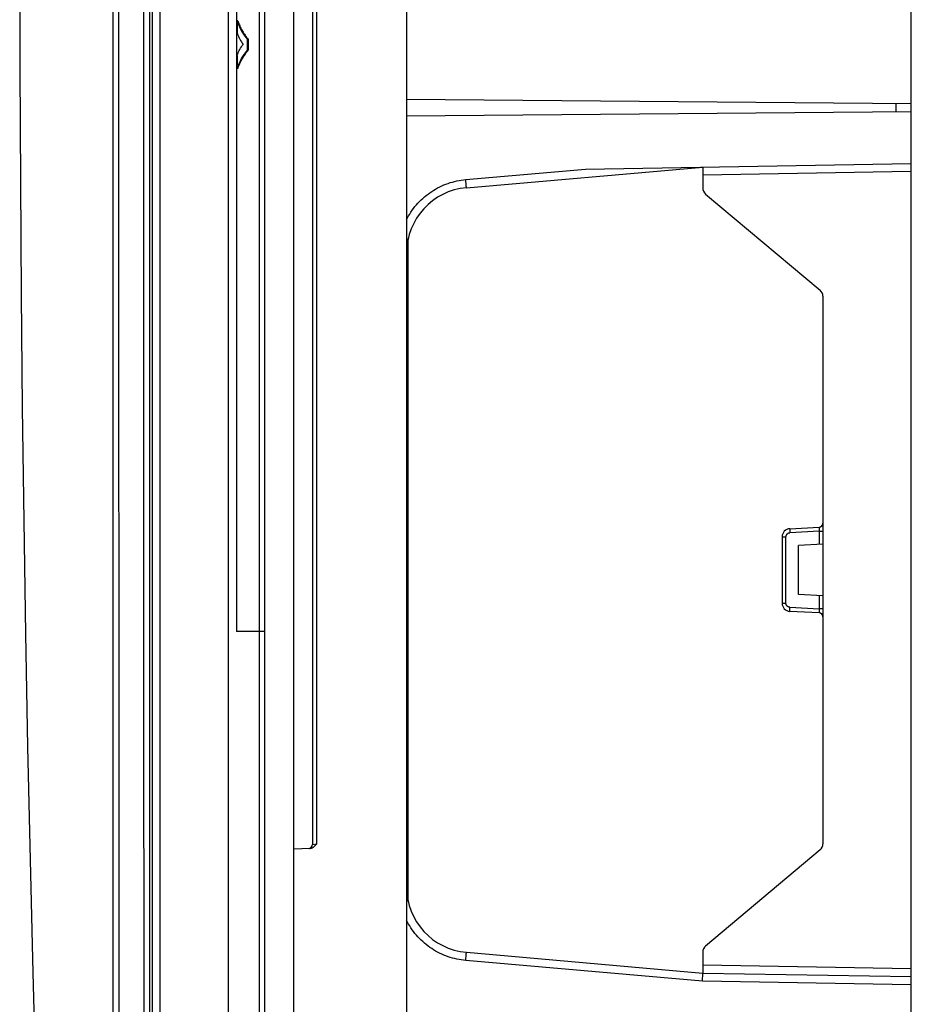
# Model space of a CAD drawing. Units: millimetres. Extents: x -185 to 106, y -152 to 174.
# Drawn here: x -185 to -131, y -64 to -4 of the extents above; entities that cross this region are included whole.
import ezdxf

# ---------------------------------------------------------------- set-up
doc = ezdxf.new("R2010")
doc.units = ezdxf.units.MM
doc.header["$LTSCALE"] = 16.335
doc.layers.add('IMPORT_IGES', color=7, linetype='CONTINUOUS')
doc.layers.add('SUPERFICI', color=7, linetype='CONTINUOUS')

msp = doc.modelspace()

# ---------------------------------------------------------------- linework, layer by layer
at = {"layer": 'IMPORT_IGES', "color": 7, "linetype": 'CONTINUOUS'}
for p, q in [((-168.5623, -152.475), (-168.5623, 152.475)), ((-130.8123, -99.2548), (-130.8123, 99.2548)), ((-176.7348, -78.1074), (-176.7354, 78.1074)), ((-161.6623, 76.7642), (-161.6623, -76.7642)), ((-167.4123, 54.2628), (-167.4123, -54.2628)), ((-172.0623, 41.25), (-172.0623, -41.25)), ((-172.0215, -3.9494), (-172.0215, -4.6863)), ((-171.9712, -3.9494), (-172.0215, -3.9494)), ((-171.3932, -5.7347), (-171.3932, -5.0849)), ((-171.3415, -5.0849), (-171.3932, -5.0849)), ((-171.3415, -5.0849), (-171.3415, -5.7347)), ((-171.3415, -5.7347), (-171.3932, -5.7347)), ((-172.0215, -6.0536), (-172.0215, -6.8546)), ((-171.9712, -6.8546), (-172.0215, -6.8546)), ((-161.6623, -8.7273), (-130.8123, -8.9965)), ((-130.8123, -9.5035), (-161.6623, -9.7727)), ((-158.011, -14.1391), (-143.5623, -12.875)), ((-150.7181, -12.9999), (-130.8123, -12.6524)), ((-143.5623, -12.875), (-143.5623, -14.1418)), ((-143.3837, -14.5249), (-136.3909, -20.3925)), ((-161.5623, -57.7634), (-161.5623, -17.2366)), ((-136.2123, -20.7755), (-136.2123, -54.2245)), ((-138.2385, -34.9752), (-136.4493, -34.8814)), ((-138.7123, -35.4745), (-138.7123, -39.5255)), ((-136.2123, -35.9214), (-137.7123, -36)), ((-137.7123, -39), (-137.7123, -36)), ((-136.2123, -39.0786), (-137.7123, -39)), ((-136.4493, -40.1186), (-138.2385, -40.0248)), ((-167.578, -54.5087), (-168.5623, -54.5603)), ((-136.3909, -54.6075), (-143.3837, -60.4751)), ((-158.011, -60.8609), (-143.5623, -62.125)), ((-143.5623, -60.8582), (-143.5623, -62.125)), ((-143.5798, -62.6246), (-143.5758, -62.5466)), ((-143.5758, -62.5466), (-143.5699, -62.4222)), ((-143.5699, -62.4222), (-143.5661, -62.3321)), ((-143.5661, -62.3321), (-143.5639, -62.2727)), ((-143.5639, -62.2727), (-143.5623, -62.2218)), ((-143.5623, -62.125), (-130.8123, -62.3476)), ((-143.5623, -62.2218), (-143.5615, -62.1931)), ((-143.5615, -62.1931), (-143.5611, -62.1691))]:
    msp.add_line(p, q, dxfattribs=at)
at = {"layer": 'IMPORT_IGES', "color": 253, "linetype": 'CONTINUOUS'}
for p, q in [((-170.6597, -137.0471), (-170.6594, 137.3691)), ((-170.3382, -135.8101), (-170.3382, 135.2189)), ((-167.158, -54.2361), (-167.158, 54.2361)), ((-177.2029, -78.1017), (-177.2041, 0)), ((-172.5501, -138.0853), (-172.5536, 0)), ((-131.76, -8.9882), (-131.76, -9.5118)), ((-158.0458, -13.641), (-150.7181, -12.9999)), ((-130.8123, -13.1524), (-143.5623, -13.3749)), ((-158.0349, -13.769), (-158.0458, -13.641)), ((-158.0253, -13.8892), (-158.0349, -13.769)), ((-158.0189, -13.9739), (-158.0253, -13.8892)), ((-158.0152, -14.028), (-158.0189, -13.9739)), ((-158.0132, -14.0588), (-158.0152, -14.028)), ((-138.7123, -35.4745), (-138.4754, -35.4745)), ((-138.4754, -39.5257), (-138.4754, -35.4744)), ((-138.2425, -35.1294), (-138.2414, -35.1603)), ((-138.2414, -35.1603), (-138.2401, -35.1923)), ((-138.2401, -35.1923), (-138.2385, -35.2248)), ((-136.4493, -35.1311), (-138.2384, -35.2248)), ((-136.4493, -35.1311), (-136.2123, -35.1311)), ((-136.4493, -35.1311), (-136.4493, -35.9338)), ((-136.4461, -35.0596), (-136.4472, -35.0879)), ((-136.4452, -35.0323), (-136.4461, -35.0596)), ((-136.4445, -35.0063), (-136.4452, -35.0323)), ((-136.4441, -34.9819), (-136.4445, -35.0063)), ((-136.4493, -39.0662), (-136.4493, -39.8689)), ((-138.7123, -39.5255), (-138.4754, -39.5255)), ((-138.2433, -39.8995), (-138.2425, -39.8701)), ((-138.2425, -39.8701), (-138.2414, -39.8393)), ((-138.2414, -39.8393), (-138.2401, -39.8074)), ((-138.2401, -39.8074), (-138.2385, -39.7752)), ((-138.2384, -39.7752), (-136.4493, -39.8689)), ((-136.2123, -39.8689), (-136.4493, -39.8689)), ((-136.4493, -39.8689), (-136.4478, -39.8979)), ((-136.4478, -39.8979), (-136.4466, -39.9265)), ((-136.4466, -39.9265), (-136.4456, -39.9544)), ((-136.4456, -39.9544), (-136.4448, -39.9812)), ((-170.3382, -41.25), (-172.0625, -41.25)), ((-167.4123, -54.2628), (-167.158, -54.2361)), ((-158.0458, -61.359), (-158.0349, -61.2309)), ((-143.5798, -62.6246), (-158.0458, -61.359)), ((-158.0349, -61.2309), (-158.0253, -61.1106)), ((-158.0253, -61.1106), (-158.0189, -61.0258)), ((-158.0189, -61.0258), (-158.0152, -60.9717)), ((-158.0152, -60.9717), (-158.0132, -60.9409)), ((-158.0132, -60.9409), (-158.0117, -60.9148)), ((-143.5623, -61.6251), (-130.8123, -61.8476)), ((-130.8123, -62.8475), (-143.5798, -62.6246))]:
    msp.add_line(p, q, dxfattribs=at)
at = {"layer": 'IMPORT_IGES', "color": 7, "linetype": 'CONTINUOUS'}
for points in [[(-172.0215, -3.9494), (-171.9842, -4.0703), (-171.9387, -4.1926), (-171.8852, -4.3164), (-171.8235, -4.4418), (-171.7538, -4.5687), (-171.6759, -4.6965), (-171.5898, -4.825), (-171.4955, -4.9545), (-171.3932, -5.0849)], [(-171.9712, -3.9494), (-171.9534, -4.0099), (-171.9336, -4.0707), (-171.9117, -4.1319), (-171.8878, -4.1936), (-171.862, -4.2556), (-171.834, -4.318), (-171.8041, -4.3807), (-171.7721, -4.4437), (-171.7381, -4.5069), (-171.702, -4.5704), (-171.6639, -4.6342), (-171.6238, -4.6981), (-171.5817, -4.7622), (-171.5376, -4.8265), (-171.4915, -4.8909), (-171.4435, -4.9554), (-171.3934, -5.0201), (-171.3415, -5.0849)], [(-172.0215, -4.6863), (-171.9964, -4.7602), (-171.9675, -4.835), (-171.9347, -4.9106), (-171.898, -4.987), (-171.8573, -5.0643), (-171.8126, -5.1422), (-171.7637, -5.2208), (-171.7106, -5.3001), (-171.6535, -5.3802)], [(-172.0215, -6.0536), (-171.9958, -5.9804), (-171.9664, -5.9068), (-171.9331, -5.8327), (-171.8961, -5.7582), (-171.8552, -5.6833), (-171.8106, -5.608), (-171.762, -5.5324), (-171.7097, -5.4565), (-171.6535, -5.3802)], [(-172.0215, -6.8546), (-171.9853, -6.7381), (-171.9408, -6.6195), (-171.888, -6.4988), (-171.8271, -6.3757), (-171.7578, -6.2506), (-171.6798, -6.1239), (-171.593, -5.9958), (-171.4974, -5.866), (-171.3932, -5.7347)], [(-171.9712, -6.8546), (-171.9534, -6.795), (-171.9336, -6.735), (-171.9117, -6.6746), (-171.8879, -6.6138), (-171.862, -6.5526), (-171.8341, -6.4911), (-171.8041, -6.4293), (-171.7721, -6.3671), (-171.7381, -6.3047), (-171.702, -6.2421), (-171.6639, -6.1792), (-171.6238, -6.1162), (-171.5817, -6.0529), (-171.5376, -5.9895), (-171.4915, -5.926), (-171.4435, -5.8623), (-171.3934, -5.7986), (-171.3415, -5.7347)], [(-167.578, -54.5087), (-167.5596, -54.5073), (-167.5409, -54.5048), (-167.5219, -54.5011), (-167.5026, -54.4963), (-167.483, -54.4905), (-167.4634, -54.4835), (-167.4442, -54.4756), (-167.425, -54.4667), (-167.405, -54.456), (-167.3835, -54.4432), (-167.3612, -54.4286), (-167.3391, -54.4129), (-167.3175, -54.3959), (-167.2962, -54.3778), (-167.2755, -54.3591), (-167.2554, -54.3399), (-167.2359, -54.32), (-167.2165, -54.2997), (-167.1969, -54.279), (-167.1774, -54.2578), (-167.158, -54.2361)], [(-143.5611, -62.1691), (-143.561, -62.159), (-143.5609, -62.1501), (-143.561, -62.1425), (-143.5611, -62.1362), (-143.5613, -62.1314), (-143.5616, -62.1279), (-143.5619, -62.1257), (-143.5623, -62.125)]]:
    msp.add_lwpolyline(points, dxfattribs=at)
at = {"layer": 'IMPORT_IGES', "color": 253, "linetype": 'CONTINUOUS'}
for points in [[(-161.6623, -16.0803), (-161.614, -15.9872), (-161.5459, -15.8655), (-161.4741, -15.7461), (-161.3987, -15.629), (-161.3196, -15.5143), (-161.2372, -15.4021), (-161.1513, -15.2926), (-161.062, -15.1858), (-160.9696, -15.0818), (-160.8741, -14.9808), (-160.7753, -14.8828), (-160.6738, -14.7879), (-160.5693, -14.6962), (-160.462, -14.6077), (-160.3521, -14.5227), (-160.2396, -14.4411), (-160.1246, -14.3629), (-160.0073, -14.2884), (-159.8877, -14.2176), (-159.7658, -14.1504), (-159.6422, -14.087), (-159.5168, -14.0277), (-159.3897, -13.9722), (-159.261, -13.9207), (-159.1306, -13.8731), (-158.9987, -13.8296), (-158.8656, -13.7901), (-158.7313, -13.7548), (-158.5958, -13.7236), (-158.4594, -13.6966), (-158.3224, -13.6738), (-158.1845, -13.6553), (-158.0458, -13.641)], [(-158.011, -14.1391), (-158.0106, -14.1384), (-158.0103, -14.1363), (-158.0101, -14.133), (-158.0101, -14.1282), (-158.0102, -14.1222), (-158.0104, -14.1148), (-158.0107, -14.1061), (-158.0112, -14.0962), (-158.0118, -14.0849), (-158.0132, -14.0588)], [(-136.4493, -34.8814), (-136.4485, -34.8818), (-136.4478, -34.883), (-136.4472, -34.8851), (-136.4466, -34.8879), (-136.4461, -34.8917), (-136.4456, -34.8962), (-136.4452, -34.9015), (-136.4448, -34.9076), (-136.4445, -34.9145), (-136.4443, -34.9222), (-136.4441, -34.9305), (-136.4439, -34.9396), (-136.4439, -34.9492), (-136.4439, -34.9595), (-136.4439, -34.9704), (-136.4441, -34.9819)], [(-138.4754, -35.4744), (-138.4749, -35.4586), (-138.4734, -35.443), (-138.471, -35.4275), (-138.4675, -35.4121), (-138.4631, -35.3969), (-138.4577, -35.382), (-138.4514, -35.3675), (-138.4441, -35.3534), (-138.436, -35.3398), (-138.4271, -35.3267), (-138.4172, -35.3142), (-138.4067, -35.3023), (-138.3955, -35.2912), (-138.3835, -35.2808), (-138.3709, -35.2711), (-138.3577, -35.2623), (-138.344, -35.2544), (-138.3298, -35.2473), (-138.3153, -35.2412), (-138.3003, -35.236), (-138.2852, -35.2317), (-138.2698, -35.2284), (-138.2542, -35.2261), (-138.2384, -35.2248)], [(-138.2385, -34.9752), (-138.2393, -34.9757), (-138.2401, -34.9774), (-138.2408, -34.9801), (-138.2414, -34.9838), (-138.242, -34.9886), (-138.2425, -34.9944), (-138.2429, -35.0011), (-138.2433, -35.0088), (-138.2436, -35.0175), (-138.2437, -35.027), (-138.2439, -35.0374), (-138.2439, -35.0485), (-138.2439, -35.0604), (-138.2437, -35.0731), (-138.2436, -35.0863), (-138.2433, -35.1002), (-138.2425, -35.1294)], [(-136.4472, -35.0879), (-136.4485, -35.1166), (-136.4493, -35.1311)], [(-138.2384, -39.7752), (-138.2542, -39.7739), (-138.2698, -39.7716), (-138.2852, -39.7683), (-138.3003, -39.764), (-138.3153, -39.7588), (-138.3298, -39.7527), (-138.344, -39.7456), (-138.3577, -39.7377), (-138.3709, -39.7289), (-138.3834, -39.7192), (-138.3954, -39.7088), (-138.4067, -39.6977), (-138.4172, -39.6858), (-138.427, -39.6733), (-138.436, -39.6602), (-138.4441, -39.6466), (-138.4514, -39.6325), (-138.4577, -39.618), (-138.463, -39.6031), (-138.4675, -39.5879), (-138.471, -39.5725), (-138.4734, -39.557), (-138.4749, -39.5414), (-138.4754, -39.5257)], [(-138.2385, -40.0248), (-138.2393, -40.0243), (-138.2401, -40.0227), (-138.2408, -40.02), (-138.2414, -40.0163), (-138.242, -40.0116), (-138.2425, -40.0058), (-138.2429, -39.9991), (-138.2433, -39.9913), (-138.2435, -39.9827), (-138.2437, -39.9731), (-138.2439, -39.9627), (-138.2439, -39.9515), (-138.2439, -39.9395), (-138.2437, -39.9268), (-138.2435, -39.9134), (-138.2433, -39.8995)], [(-136.4448, -39.9812), (-136.4443, -40.0064), (-136.4441, -40.0184), (-136.4439, -40.0298), (-136.4439, -40.0407), (-136.4439, -40.051), (-136.4439, -40.0607), (-136.4441, -40.0697), (-136.4443, -40.078), (-136.4445, -40.0856), (-136.4448, -40.0925), (-136.4452, -40.0986), (-136.4456, -40.1039), (-136.4461, -40.1084), (-136.4466, -40.1121), (-136.4472, -40.115), (-136.4478, -40.117), (-136.4485, -40.1182), (-136.4493, -40.1186)], [(-158.0458, -61.359), (-158.1844, -61.3447), (-158.3221, -61.3262), (-158.4592, -61.3034), (-158.5955, -61.2764), (-158.7311, -61.2452), (-158.8656, -61.2099), (-158.9989, -61.1703), (-159.131, -61.1267), (-159.2615, -61.0791), (-159.3905, -61.0274), (-159.5179, -60.9718), (-159.6435, -60.9122), (-159.7674, -60.8487), (-159.8896, -60.7813), (-160.0095, -60.7101), (-160.127, -60.6354), (-160.2423, -60.5569), (-160.355, -60.475), (-160.4651, -60.3897), (-160.5725, -60.3009), (-160.677, -60.209), (-160.7786, -60.114), (-160.8773, -60.0157), (-160.9728, -59.9146), (-161.0651, -59.8106), (-161.1542, -59.7037), (-161.2398, -59.5942), (-161.322, -59.4822), (-161.4008, -59.3676), (-161.476, -59.2507), (-161.5475, -59.1315), (-161.6153, -59.0101), (-161.6623, -58.9195)], [(-158.0117, -60.9148), (-158.0112, -60.9036), (-158.0107, -60.8937), (-158.0104, -60.885), (-158.0102, -60.8776), (-158.0101, -60.8716), (-158.0102, -60.8669), (-158.0103, -60.8636), (-158.0106, -60.8616), (-158.011, -60.8609)]]:
    msp.add_lwpolyline(points, dxfattribs=at)
at = {"layer": 'IMPORT_IGES', "color": 7, "linetype": 'CONTINUOUS'}
for centre, radius, start, end in [((-157.6623, -18.1239), 4, 95, 180), ((-143.0623, -14.1418), 0.5, 180, 230), ((-136.7123, -20.7755), 0.5, 0, 50), ((-136.4623, -34.6317), 0.25, 273, 360), ((-138.2123, -35.4745), 0.5, 93, 180), ((-138.2123, -39.5255), 0.5, 180, 267), ((-136.4623, -40.3683), 0.25, 0, 87), ((-167.6623, -54.2628), 0.25, 280.191326, 360), ((-136.7123, -54.2245), 0.5, 310, 360), ((-157.6623, -56.8761), 4, 180, 265), ((-143.0623, -60.8582), 0.5, 130, 180)]:
    msp.add_arc(centre, radius, start, end, dxfattribs=at)
at = {"layer": 'SUPERFICI', "color": 253, "linetype": 'CONTINUOUS'}
for p, q in [((-179.6094, -19.4788), (-179.6099, 0.2369)), ((-179.2697, 0.5141), (-179.2406, -133)), ((-179.6074, -43.7375), (-179.6094, -19.4788)), ((-179.6037, -67.6409), (-179.6074, -43.7375))]:
    msp.add_line(p, q, dxfattribs=at)
at = {"layer": 'SUPERFICI', "color": 7, "linetype": 'CONTINUOUS'}
for points in [[(-177.3467, -103.4595), (-177.3565, -73.8761), (-177.3633, -44.3036), (-177.3667, -14.7457), (-177.3667, 14.8115), (-177.3633, 44.3766), (-177.3565, 73.942), (-177.3466, 103.4964), (-177.334, 133.1654)], [(-184.3199, 69.0486), (-184.5089, 62.1401), (-184.678, 55.2335), (-184.8272, 48.3286), (-184.9565, 41.4247), (-185.0659, 34.5219), (-185.1554, 27.6202), (-185.225, 20.719), (-185.2747, 13.8181), (-185.3046, 6.9179), (-185.3146, 0.0176), (-185.3048, -6.8827), (-185.275, -13.783), (-185.2254, -20.6839), (-185.1558, -27.5855), (-185.0664, -34.4879), (-184.9571, -41.3918), (-184.8278, -48.2973), (-184.6786, -55.2044), (-184.5095, -62.1137), (-184.3205, -69.0246)]]:
    msp.add_lwpolyline(points, dxfattribs=at)
at = {"layer": 'SUPERFICI', "color": 253, "linetype": 'CONTINUOUS'}
for points in [[(-177.7187, -47.3156), (-177.7224, -17.8234), (-177.7231, -2.9931), (-177.7228, 11.7306), (-177.7217, 26.4563), (-177.7197, 41.3483), (-177.7168, 56.5173)], [(-177.7075, -90.1616), (-177.7157, -61.7073), (-177.7187, -47.3156)]]:
    msp.add_lwpolyline(points, dxfattribs=at)

doc.saveas('drawing.dxf')
